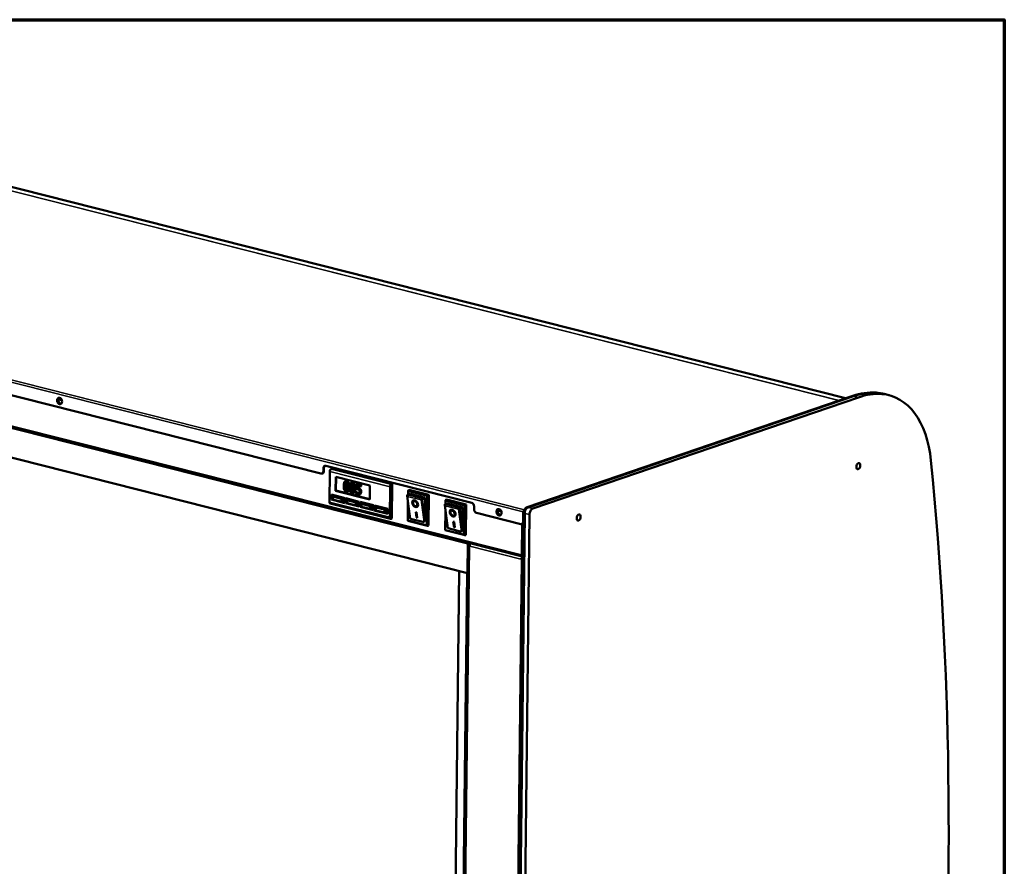
# Model space of a CAD drawing. Units: millimetres. Extents: x 82 to 7308, y 125 to 5125.
# Drawn here: x 6345 to 7300, y 4304 to 5125 of the extents above; entities that cross this region are included whole.
import ezdxf

# ---------------------------------------------------------------- set-up
doc = ezdxf.new("R2010")
doc.units = ezdxf.units.MM
doc.header["$LTSCALE"] = 25
for name, color, linetype, lineweight in [('Border (ISO)', 7, 'Continuous', 70), ('Visible (ISO)', 7, 'Continuous', 50), ('Visible Narrow (ISO)', 7, 'Continuous', 35)]:
    doc.layers.add(name, color=color, linetype=linetype, lineweight=lineweight)

# ---------------------------------------------------------------- blocks, each defined once
blk = doc.blocks.new('Borders Default Border')
at = {"layer": 'Border (ISO)', "flags": 128}
blk.add_lwpolyline([(5, 5), (5, 205), (292, 205), (292, 5), (5, 5)], dxfattribs=at)

msp = doc.modelspace()

# ---------------------------------------------------------------- linework, layer by layer
at = {"layer": 'Visible (ISO)'}
for p, q in [((7146.14, 4758.05), (5876.9, 5079.33)), ((6637.28, 4685.12), (5510.08, 4970.44)), ((5510.45, 4939.26), (6832.64, 4604.58)), ((5561.69, 4925.61), (6779.62, 4617.32)), ((5561.37, 4896.92), (6779.3, 4588.63)), ((6837.17, 4652.6), (7152.98, 4760.38)), ((6838.09, 4652.37), (7153.9, 4760.15)), ((6838.09, 4652.37), (7153.9, 4760.15)), ((7158.51, 4758.98), (6842.71, 4651.2)), ((7183.57, 4762.24), (7182.65, 4762.47)), ((7188.18, 4761.07), (7183.57, 4762.24)), ((6639.62, 4687.4), (6639.65, 4690.27)), ((6640.1, 4690.42), (6640.07, 4687.55)), ((6641.99, 4692.56), (6783.47, 4656.74)), ((6647.8, 4689.72), (6647.16, 4689.5)), ((6706.24, 4674.93), (6647.8, 4689.72)), ((6638.73, 4685.3), (6638.28, 4685.15)), ((6645.86, 4687.15), (6645.53, 4657.51)), ((6651.44, 4668.48), (6651.59, 4681.87)), ((6651.59, 4681.87), (6684.65, 4673.5)), ((6651.76, 4668.59), (6651.9, 4681.79)), ((6661.42, 4677.77), (6660.78, 4677.55)), ((6667.19, 4676.3), (6666.55, 4676.09)), ((6671.44, 4674.92), (6671.38, 4670)), ((6672.08, 4675.14), (6671.44, 4674.92)), ((6675.65, 4673.86), (6671.44, 4674.92)), ((6672.08, 4675.14), (6676.29, 4674.07)), ((6672.39, 4671), (6672.41, 4673.55)), ((6673.02, 4671.22), (6672.39, 4671)), ((6672.41, 4673.55), (6675.64, 4672.73)), ((6673.05, 4673.39), (6673.02, 4671.22)), ((6675.64, 4672.73), (6675.65, 4673.86)), ((6676.28, 4672.95), (6675.64, 4672.73)), ((6676.29, 4674.07), (6675.65, 4673.86)), ((6676.29, 4674.07), (6676.28, 4672.95)), ((6684.65, 4673.5), (6684.5, 4660.11)), ((6703.97, 4642.72), (6704.3, 4672.36)), ((6706.24, 4674.93), (6705.6, 4674.71)), ((6705.87, 4641.46), (6706.24, 4674.93)), ((6647.49, 4659.89), (6647.54, 4664.67)), ((6647.54, 4664.67), (6660.61, 4661.36)), ((6647.81, 4660), (6647.86, 4664.59)), ((6648.88, 4662.8), (6648.85, 4659.93)), ((6650.16, 4663.24), (6648.88, 4662.8)), ((6657.33, 4660.66), (6648.88, 4662.8)), ((6650.16, 4663.24), (6658.61, 4661.1)), ((6651.44, 4668.48), (6651.76, 4668.59)), ((6684.5, 4660.11), (6651.44, 4668.48)), ((6684.5, 4660.3), (6651.76, 4668.59)), ((6657.3, 4657.79), (6657.33, 4660.66)), ((6658.61, 4661.1), (6657.33, 4660.66)), ((6658.61, 4661.1), (6658.58, 4658.23)), ((6660.61, 4661.36), (6660.56, 4656.58)), ((6661.33, 4656.39), (6661.38, 4661.17)), ((6661.38, 4661.17), (6674.45, 4657.86)), ((6661.65, 4656.5), (6661.7, 4661.09)), ((6663.39, 4667.81), (6662.75, 4667.6)), ((6669.16, 4666.35), (6668.52, 4666.14)), ((6671.03, 4667.14), (6671.02, 4665.78)), ((6671.67, 4667.36), (6671.03, 4667.14)), ((6671.11, 4667.12), (6671.03, 4667.14)), ((6671.74, 4667.34), (6671.11, 4667.12)), ((6671.67, 4667.36), (6671.74, 4667.34)), ((6672.57, 4666.62), (6671.93, 4666.4)), ((6674.87, 4664.97), (6674.23, 4664.75)), ((6723.59, 4642.98), (6720.9, 4663.91)), ((6723.63, 4665.35), (6721.22, 4664.53)), ((6721.72, 4664.7), (6721.76, 4668.62)), ((6722, 4669.02), (6722.64, 4669.24)), ((6722.64, 4669.24), (6741.86, 4664.38)), ((6723.63, 4665.35), (6737.47, 4661.85)), ((6738.23, 4660.7), (6738.03, 4642.62)), ((6741.22, 4664.16), (6741.86, 4664.38)), ((6741.86, 4664.38), (6741.53, 4634.73)), ((6758.37, 4659.82), (6759, 4660.04)), ((6759, 4660.04), (6778.23, 4655.17)), ((6646.32, 4656), (6704.76, 4641.21)), ((6647.49, 4659.89), (6647.81, 4660)), ((6660.56, 4656.58), (6647.49, 4659.89)), ((6660.56, 4656.77), (6647.81, 4660)), ((6648.85, 4659.93), (6657.3, 4657.79)), ((6658.58, 4658.23), (6657.3, 4657.79)), ((6661.33, 4656.39), (6661.65, 4656.5)), ((6674.4, 4653.08), (6661.33, 4656.39)), ((6674.4, 4653.27), (6661.65, 4656.5)), ((6662.72, 4659.3), (6662.69, 4656.43)), ((6662.69, 4656.43), (6671.14, 4654.29)), ((6664, 4659.74), (6662.72, 4659.3)), ((6671.17, 4657.16), (6662.72, 4659.3)), ((6664, 4659.74), (6672.45, 4657.6)), ((6671.14, 4654.29), (6671.17, 4657.16)), ((6672.42, 4654.73), (6671.14, 4654.29)), ((6672.45, 4657.6), (6671.17, 4657.16)), ((6672.45, 4657.6), (6672.42, 4654.73)), ((6674.45, 4657.86), (6674.4, 4653.08)), ((6675.17, 4652.88), (6675.22, 4657.66)), ((6675.17, 4652.88), (6675.49, 4652.99)), ((6688.24, 4649.57), (6675.17, 4652.88)), ((6675.22, 4657.66), (6688.29, 4654.36)), ((6675.49, 4652.99), (6675.54, 4657.58)), ((6688.24, 4649.76), (6675.49, 4652.99)), ((6676.56, 4655.8), (6676.53, 4652.93)), ((6676.53, 4652.93), (6684.98, 4650.79)), ((6677.84, 4656.23), (6676.56, 4655.8)), ((6685.02, 4653.66), (6676.56, 4655.8)), ((6677.84, 4656.23), (6686.29, 4654.09)), ((6684.98, 4650.79), (6685.02, 4653.66)), ((6686.26, 4651.22), (6684.98, 4650.79)), ((6686.29, 4654.09), (6685.02, 4653.66)), ((6686.29, 4654.09), (6686.26, 4651.22)), ((6688.29, 4654.36), (6688.24, 4649.57)), ((6689.01, 4649.38), (6689.06, 4654.16)), ((6689.06, 4654.16), (6702.13, 4650.85)), ((6689.33, 4649.49), (6689.38, 4654.08)), ((6690.4, 4652.29), (6690.37, 4649.42)), ((6691.68, 4652.73), (6690.4, 4652.29)), ((6698.86, 4650.15), (6690.4, 4652.29)), ((6691.68, 4652.73), (6700.13, 4650.59)), ((6700.13, 4650.59), (6698.86, 4650.15)), ((6700.13, 4650.59), (6700.1, 4647.72)), ((6702.13, 4650.85), (6702.08, 4646.07)), ((6721.44, 4639.41), (6721.65, 4658.08)), ((6727.12, 4658.22), (6727.44, 4658.42)), ((6730.02, 4653.68), (6730.33, 4653.88)), ((6759.95, 4633.77), (6757.27, 4654.7)), ((6760, 4656.15), (6757.58, 4655.32)), ((6758.09, 4655.49), (6758.13, 4659.42)), ((6760, 4656.15), (6773.84, 4652.64)), ((6774.6, 4651.49), (6774.4, 4633.42)), ((6777.59, 4654.95), (6778.23, 4655.17)), ((6778.23, 4655.17), (6777.9, 4625.53)), ((6785.74, 4653.29), (6785.71, 4650.42)), ((6689.01, 4649.38), (6689.33, 4649.49)), ((6702.08, 4646.07), (6689.01, 4649.38)), ((6702.08, 4646.26), (6689.33, 4649.49)), ((6690.37, 4649.42), (6698.82, 4647.28)), ((6698.82, 4647.28), (6698.86, 4650.15)), ((6700.1, 4647.72), (6698.82, 4647.28)), ((6705.87, 4641.46), (6705.23, 4641.24)), ((6737.21, 4637.94), (6724.14, 4641.25)), ((6729.25, 4647.75), (6730.02, 4647.55)), ((6729.94, 4642.38), (6729.25, 4647.75)), ((6730.26, 4642.58), (6729.6, 4647.66)), ((6729.94, 4642.38), (6730.26, 4642.58)), ((6730.71, 4642.18), (6729.94, 4642.38)), ((6730.02, 4647.55), (6730.71, 4642.18)), ((6730.67, 4642.47), (6730.26, 4642.58)), ((6757.81, 4630.21), (6758.01, 4648.87)), ((6763.49, 4649.02), (6763.8, 4649.22)), ((6766.39, 4644.48), (6766.7, 4644.68)), ((6831.04, 4636.07), (6787.98, 4646.97)), ((6826.05, 3939.54), (6833.92, 4646.73)), ((6826.97, 3939.31), (6834.84, 4646.5)), ((6827, 3941.7), (6834.84, 4646.5)), ((6839.46, 4645.33), (6831.61, 3940.53)), ((6833.49, 4647.92), (6833.38, 4638.35)), ((6833.83, 4638.51), (6833.93, 4648.07)), ((6834.59, 4649.91), (6834.64, 4649.93)), ((6740.6, 4634.51), (6721.49, 4639.35)), ((6740.89, 4634.51), (6741.53, 4634.73)), ((6773.58, 4628.74), (6760.5, 4632.05)), ((6765.62, 4638.54), (6766.39, 4638.35)), ((6766.31, 4633.17), (6765.62, 4638.54)), ((6766.62, 4633.37), (6765.97, 4638.45)), ((6766.31, 4633.17), (6766.62, 4633.37)), ((6767.08, 4632.98), (6766.31, 4633.17)), ((6766.39, 4638.35), (6767.08, 4632.98)), ((6767.04, 4633.27), (6766.62, 4633.37)), ((6832.49, 4636.25), (6832.04, 4636.1)), ((6776.97, 4625.31), (6757.86, 4630.15)), ((6777.26, 4625.31), (6777.9, 4625.53)), ((6780.51, 4616.67), (6773.07, 3947.98)), ((6779.62, 4617.32), (6779.3, 4588.63)), ((6780.76, 4617.71), (6779.62, 4617.32)), ((6781.29, 4614.79), (6781.7, 4614.93)), ((6781.29, 4614.79), (6781.8, 4614.66)), ((6833.16, 4604.61), (6833.45, 4604.71)), ((6833.46, 4605.85), (6833.17, 4605.75)), ((6831.21, 4602.15), (6831.98, 4602.41)), ((6831.21, 4602.15), (6831.73, 4602.02)), ((6832.2, 4602.36), (6831.98, 4602.41)), ((6764.37, 3979.15), (6771.17, 4590.69)), ((6779.3, 4588.63), (6780.2, 4588.94))]:
    msp.add_line(p, q, dxfattribs=at)
for centre, major_axis, ratio in [((6383.74, 4755.53), (1.03, -3.03), 0.737368), ((7158.41, 4692.26), (-0.74, -2.91), 0.609034), ((6728.57, 4655.95), (-1.96, 3.07), 0.665749), ((6728.57, 4655.95), (1.45, -2.27), 0.665749), ((6764.94, 4646.75), (-1.96, 3.07), 0.665749), ((6809.97, 4647.64), (1.03, -3.03), 0.737368), ((6764.94, 4646.75), (1.45, -2.27), 0.665749), ((6887.19, 4642.57), (-0.74, -2.91), 0.609034)]:
    msp.add_ellipse(centre, major_axis=major_axis, ratio=ratio, dxfattribs=at)
for centre, major_axis, ratio, start_param, end_param in [((6384.19, 4755.68), (-1.03, 3.03), 0.737368, 0.100365, 3.041228), ((6384.96, 4755.94), (-1.03, 3.03), 0.737368, 0.275466, 2.866292), ((7151.54, 4631.28), (33.13, 130.87), 0.609034, 0.111748, 0.37726), ((7152.46, 4631.05), (33.13, 130.87), 0.609034, 0.111748, 0.37726), ((7152.46, 4631.05), (33.13, 130.87), 0.609034, 0.111748, 0.37726), ((7157.08, 4629.88), (33.13, 130.87), 0.609034, 0.111748, 0.37726), ((7156.88, 4660.68), (25.77, 101.79), 0.609034, 0, 0.111748), ((7157.8, 4660.45), (25.77, 101.79), 0.609034, 0, 0.111748), ((7157.8, 4660.45), (25.77, 101.79), 0.609034, 0, 0.111748), ((7162.42, 4659.28), (25.77, 101.79), 0.609034, 5.247404, 6.394933), ((6384.19, 4755.68), (1.03, -3.03), 0.737368, 5.835934, 6.183092), ((6641.96, 4689.69), (-0.97, 2.84), 0.737368, 5.835882, 7.406678), ((6642.41, 4689.84), (-0.97, 2.84), 0.737368, 0.107081, 1.123493), ((6647.14, 4687.59), (0.49, 1.94), 0.609034, 0.37726, 1.948057), ((5519.73, 3710.29), (662.55, 2617.45), 0.609034, 5.004846, 5.247404), ((6637.31, 4687.98), (0.97, -2.84), 0.737368, 5.835882, 7.406678), ((6637.76, 4688.14), (0.97, -2.84), 0.737368, 0, 1.123493), ((6705.58, 4672.8), (0.49, 1.94), 0.609034, 0.37726, 1.948057), ((6721.97, 4663.38), (0.93, -1.05), 0.5258, 3.058452, 4.629248), ((6721.21, 4663.57), (0.245, 0.969), 0.609034, 0.37726, 0.574656), ((6722.76, 4667.87), (0.85, -1.1), 0.465385, 2.985038, 4.555834), ((6737.46, 4660.89), (0.323, -0.946), 0.737368, 1.123493, 2.694289), ((6740.44, 4663.4), (-0.996, -0.767), 0.200469, 3.675407, 5.246204), ((6646.81, 4657.94), (-0.49, -1.94), 0.609034, 5.089649, 6.283185), ((6728.88, 4656.15), (1.96, -3.07), 0.665749, 3.218646, 6.206132), ((6728.88, 4656.15), (1.45, -2.27), 0.665749, 0, 3.141593), ((6758.34, 4654.17), (0.93, -1.05), 0.5258, 3.058452, 4.629248), ((6757.57, 4654.37), (0.245, 0.969), 0.609034, 0.37726, 0.574656), ((6759.12, 4658.67), (0.85, -1.1), 0.465385, 2.985038, 4.555834), ((6773.83, 4651.69), (0.323, -0.946), 0.737368, 1.123493, 2.694289), ((6776.81, 4654.19), (-0.996, -0.767), 0.200469, 3.675407, 5.246204), ((6783.43, 4653.87), (-0.97, 2.84), 0.737368, 4.265086, 5.835882), ((6810.41, 4647.79), (1.03, -3.03), 0.737368, 3.241958, 6.18282), ((6810.41, 4647.79), (-1.03, 3.03), 0.737368, 0.100365, 3.041228), ((6811.18, 4648.05), (-1.03, 3.03), 0.737368, 0.275432, 2.866161), ((6837.12, 4647.82), (1.23, 4.85), 0.609034, 0.37726, 1.948057), ((6838.04, 4647.59), (1.23, 4.85), 0.609034, 0.37726, 1.948057), ((6838.04, 4647.59), (1.23, 4.85), 0.609034, 0.37726, 1.948057), ((6842.65, 4646.42), (1.23, 4.85), 0.609034, 0.37726, 1.948057), ((6705.25, 4643.15), (-0.49, -1.94), 0.609034, 5.089649, 6.660446), ((6724.19, 4646.13), (-0.02, -4.88), 0.157871, 5.414215, 6.244074), ((6737.26, 4642.82), (-0.02, -4.88), 0.157871, 6.244074, 7.81487), ((6765.25, 4646.95), (1.96, -3.07), 0.665749, 3.218646, 6.206132), ((6765.25, 4646.95), (1.45, -2.27), 0.665749, 0, 3.141593), ((6788.02, 4649.84), (-0.97, 2.84), 0.737368, 1.123493, 2.694289), ((6834.57, 4648.29), (0.42, 1.65), 0.609034, 0.37726, 1.948057), ((6834.57, 4648.29), (0.245, 0.969), 0.609034, 0.833801, 1.948057), ((6722.45, 4640.14), (-0.996, -0.767), 0.200469, 5.246204, 6.43974), ((6740.13, 4635.66), (0.85, -1.1), 0.465385, 4.555834, 6.126631), ((6760.56, 4636.92), (-0.02, -4.88), 0.157871, 5.414215, 6.244074), ((6773.63, 4633.61), (-0.02, -4.88), 0.157871, 6.244074, 7.81487), ((6831.07, 4638.94), (0.97, -2.84), 0.737368, 5.835882, 7.406678), ((6831.52, 4639.09), (0.97, -2.84), 0.737368, 0, 1.123493), ((6758.82, 4630.93), (-0.996, -0.767), 0.200469, 5.246204, 6.43974), ((6776.5, 4626.46), (0.85, -1.1), 0.465385, 4.555834, 6.126631), ((6833.18, 4606.71), (2.2, -0.02), 0.292174, 4.02202, 4.846984), ((6833.18, 4606.71), (-0.54, -2.13), 0.609034, 5.089649, 6.660446), ((6833.18, 4606.71), (-0.245, -0.969), 0.609034, 5.541993, 6.660446)]:
    msp.add_ellipse(centre, major_axis=major_axis, ratio=ratio, start_param=start_param, end_param=end_param, dxfattribs=at)
for points, degree, knots in [([(6661.83, 4677.55), (6661.63, 4677.6), (6661.43, 4677.63), (6661.06, 4677.62), (6660.89, 4677.59), (6660.5, 4677.44), (6660.3, 4677.29), (6659.95, 4676.85), (6659.78, 4676.53), (6659.41, 4675.28), (6659.32, 4674.23), (6659.31, 4673.19)], 3, [-0.9030968, -0.9030968, -0.9030968, -0.9030968, -0.7799035, -0.7799035, -0.6673725, -0.6673725, -0.5089128, -0.5089128, -0.3271744, -0.3271744, 0, 0, 0, 0]), ([(6659.31, 4673.19), (6659.31, 4672.54), (6659.33, 4671.84), (6659.47, 4670.66), (6659.57, 4670.11), (6659.88, 4669.23), (6660.02, 4668.93), (6660.36, 4668.42), (6660.57, 4668.2), (6661.09, 4667.81), (6661.4, 4667.67), (6661.72, 4667.59)], 3, [-0.5845373, -0.5845373, -0.5845373, -0.5845373, -0.4305921, -0.4305921, -0.3113057, -0.3113057, -0.2207976, -0.2207976, -0.1228954, -0.1228954, 0, 0, 0, 0]), ([(6660.59, 4669.98), (6660.44, 4670.52), (6660.4, 4671.01), (6660.36, 4671.77), (6660.35, 4672.39), (6660.36, 4672.93)], 3, [-0.2335558, -0.2335558, -0.2335558, -0.2335558, -0.166973, -0.166973, 0, 0, 0, 0]), ([(6660.36, 4672.93), (6660.37, 4673.87), (6660.42, 4674.42), (6660.47, 4675.01), (6660.54, 4675.43), (6660.66, 4675.77)], 3, [-0.1910846, -0.1910846, -0.1910846, -0.1910846, -0.1246935, -0.1246935, 0, 0, 0, 0]), ([(6661.73, 4668.65), (6661.63, 4668.68), (6661.53, 4668.71), (6661.35, 4668.81), (6661.26, 4668.86), (6661.12, 4668.98), (6661, 4669.09), (6660.74, 4669.51), (6660.65, 4669.74), (6660.59, 4669.98)], 3, [-0.3504459, -0.3504459, -0.3504459, -0.3504459, -0.2441799, -0.2441799, -0.1487321, -0.1487321, -0.0736947, -0.0736947, 0, 0, 0, 0]), ([(6660.66, 4675.77), (6660.7, 4675.88), (6660.75, 4675.99), (6660.86, 4676.18), (6660.92, 4676.26), (6661.11, 4676.44), (6661.23, 4676.48), (6661.48, 4676.55), (6661.65, 4676.53), (6661.82, 4676.49)], 3, [-0.1554092, -0.1554092, -0.1554092, -0.1554092, -0.1292212, -0.1292212, -0.1056472, -0.1056472, -0.0656585, -0.0656585, 0, 0, 0, 0]), ([(6661.72, 4667.59), (6661.91, 4667.54), (6662.11, 4667.51), (6662.48, 4667.52), (6662.65, 4667.55), (6663.04, 4667.7), (6663.23, 4667.85), (6663.59, 4668.29), (6663.76, 4668.61), (6664.13, 4669.86), (6664.22, 4670.91), (6664.23, 4671.95)], 3, [-0.8971787, -0.8971787, -0.8971787, -0.8971787, -0.7767004, -0.7767004, -0.6664118, -0.6664118, -0.5091877, -0.5091877, -0.3274876, -0.3274876, 0, 0, 0, 0]), ([(6661.82, 4676.49), (6661.91, 4676.46), (6662.01, 4676.43), (6662.18, 4676.35), (6662.26, 4676.29), (6662.41, 4676.17), (6662.53, 4676.06), (6662.78, 4675.67), (6662.87, 4675.44), (6662.93, 4675.21)], 3, [-0.3016965, -0.3016965, -0.3016965, -0.3016965, -0.2180156, -0.2180156, -0.1425593, -0.1425593, -0.0722546, -0.0722546, 0, 0, 0, 0]), ([(6664.23, 4671.95), (6664.24, 4672.6), (6664.21, 4673.3), (6664.07, 4674.48), (6663.97, 4675.03), (6663.66, 4675.93), (6663.5, 4676.23), (6663.17, 4676.72), (6662.97, 4676.94), (6662.45, 4677.34), (6662.14, 4677.47), (6661.83, 4677.55)], 3, [-0.5480458, -0.5480458, -0.5480458, -0.5480458, -0.4111255, -0.4111255, -0.3043646, -0.3043646, -0.2192124, -0.2192124, -0.1215065, -0.1215065, 0, 0, 0, 0]), ([(6663.18, 4672.22), (6663.17, 4671.31), (6663.13, 4670.79), (6663.06, 4670.14), (6663, 4669.71), (6662.88, 4669.37)], 3, [-0.2101092, -0.2101092, -0.2101092, -0.2101092, -0.1245614, -0.1245614, 0, 0, 0, 0]), ([(6662.93, 4675.21), (6663.08, 4674.71), (6663.12, 4674.19), (6663.18, 4673.38), (6663.19, 4672.77), (6663.18, 4672.22)], 3, [-0.2491917, -0.2491917, -0.2491917, -0.2491917, -0.1738352, -0.1738352, 0, 0, 0, 0]), ([(6664.87, 4672.17), (6664.84, 4669.6), (6663.9, 4667.99), (6663.39, 4667.81)], 2, [0, 0, 0, 1, 1.531073, 1.531073, 1.531073]), ([(6667.6, 4676.09), (6667.4, 4676.14), (6667.2, 4676.17), (6666.83, 4676.16), (6666.66, 4676.13), (6666.27, 4675.98), (6666.07, 4675.83), (6665.72, 4675.39), (6665.55, 4675.07), (6665.18, 4673.82), (6665.09, 4672.77), (6665.08, 4671.73)], 3, [-0.9030968, -0.9030968, -0.9030968, -0.9030968, -0.7799035, -0.7799035, -0.6673725, -0.6673725, -0.5089128, -0.5089128, -0.3271744, -0.3271744, 0, 0, 0, 0]), ([(6665.08, 4671.73), (6665.08, 4671.08), (6665.1, 4670.38), (6665.24, 4669.2), (6665.34, 4668.65), (6665.64, 4667.77), (6665.79, 4667.47), (6666.13, 4666.96), (6666.34, 4666.74), (6666.86, 4666.35), (6667.17, 4666.21), (6667.49, 4666.13)], 3, [-0.5845373, -0.5845373, -0.5845373, -0.5845373, -0.4305921, -0.4305921, -0.3113057, -0.3113057, -0.2207976, -0.2207976, -0.1228954, -0.1228954, 0, 0, 0, 0]), ([(6666.36, 4668.52), (6666.21, 4669.06), (6666.17, 4669.55), (6666.13, 4670.31), (6666.12, 4670.93), (6666.13, 4671.46)], 3, [-0.2335558, -0.2335558, -0.2335558, -0.2335558, -0.166973, -0.166973, 0, 0, 0, 0]), ([(6666.13, 4671.46), (6666.14, 4672.41), (6666.19, 4672.96), (6666.24, 4673.55), (6666.31, 4673.97), (6666.43, 4674.31)], 3, [-0.1910846, -0.1910846, -0.1910846, -0.1910846, -0.1246935, -0.1246935, 0, 0, 0, 0]), ([(6666.43, 4674.31), (6666.47, 4674.42), (6666.52, 4674.53), (6666.63, 4674.72), (6666.69, 4674.8), (6666.88, 4674.98), (6667, 4675.02), (6667.25, 4675.08), (6667.42, 4675.07), (6667.59, 4675.03)], 3, [-0.1554092, -0.1554092, -0.1554092, -0.1554092, -0.1292212, -0.1292212, -0.1056472, -0.1056472, -0.0656585, -0.0656585, 0, 0, 0, 0]), ([(6667.49, 4666.13), (6667.68, 4666.08), (6667.88, 4666.05), (6668.25, 4666.06), (6668.42, 4666.09), (6668.81, 4666.24), (6669, 4666.39), (6669.36, 4666.83), (6669.53, 4667.15), (6669.9, 4668.4), (6669.99, 4669.45), (6670, 4670.49)], 3, [-0.8971787, -0.8971787, -0.8971787, -0.8971787, -0.7767004, -0.7767004, -0.6664118, -0.6664118, -0.5091877, -0.5091877, -0.3274876, -0.3274876, 0, 0, 0, 0]), ([(6667.59, 4675.03), (6667.68, 4675), (6667.78, 4674.97), (6667.95, 4674.88), (6668.03, 4674.83), (6668.18, 4674.71), (6668.3, 4674.6), (6668.55, 4674.21), (6668.64, 4673.98), (6668.7, 4673.75)], 3, [-0.3016965, -0.3016965, -0.3016965, -0.3016965, -0.2180156, -0.2180156, -0.1425593, -0.1425593, -0.0722546, -0.0722546, 0, 0, 0, 0]), ([(6670, 4670.49), (6670.01, 4671.14), (6669.98, 4671.84), (6669.84, 4673.02), (6669.74, 4673.57), (6669.43, 4674.47), (6669.27, 4674.77), (6668.94, 4675.26), (6668.74, 4675.48), (6668.22, 4675.88), (6667.91, 4676.01), (6667.6, 4676.09)], 3, [-0.5480458, -0.5480458, -0.5480458, -0.5480458, -0.4111255, -0.4111255, -0.3043646, -0.3043646, -0.2192124, -0.2192124, -0.1215065, -0.1215065, 0, 0, 0, 0]), ([(6668.95, 4670.76), (6668.94, 4669.85), (6668.9, 4669.33), (6668.83, 4668.68), (6668.77, 4668.25), (6668.65, 4667.91)], 3, [-0.2101092, -0.2101092, -0.2101092, -0.2101092, -0.1245614, -0.1245614, 0, 0, 0, 0]), ([(6668.7, 4673.75), (6668.85, 4673.25), (6668.89, 4672.73), (6668.95, 4671.92), (6668.96, 4671.31), (6668.95, 4670.76)], 3, [-0.2491917, -0.2491917, -0.2491917, -0.2491917, -0.1738352, -0.1738352, 0, 0, 0, 0]), ([(6670.64, 4670.71), (6670.61, 4668.14), (6669.67, 4666.53), (6669.16, 4666.35)], 2, [0, 0, 0, 1, 1.531073, 1.531073, 1.531073]), ([(6671.38, 4670), (6671.59, 4670), (6671.85, 4669.99), (6672.17, 4669.97), (6672.48, 4669.95), (6672.9, 4669.84)], 3, [-0.4692343, -0.4692343, -0.4692343, -0.4692343, -0.1636175, -0.1636175, 0, 0, 0, 0]), ([(6673.08, 4670.88), (6672.98, 4670.91), (6672.86, 4670.93), (6672.7, 4670.96), (6672.57, 4670.98), (6672.39, 4671)], 3, [-0.2196299, -0.2196299, -0.2196299, -0.2196299, -0.0717369, -0.0717369, 0, 0, 0, 0]), ([(6672.9, 4669.84), (6673.22, 4669.76), (6673.54, 4669.64), (6673.92, 4669.36), (6674.05, 4669.23), (6674.16, 4669.08)], 3, [-0.1615448, -0.1615448, -0.1615448, -0.1615448, -0.0579973, -0.0579973, 0, 0, 0, 0]), ([(6674.86, 4669.83), (6674.74, 4669.97), (6674.61, 4670.11), (6674.35, 4670.33), (6674.22, 4670.43), (6673.95, 4670.58), (6673.65, 4670.73), (6673.08, 4670.88)], 3, [-0.6884652, -0.6884652, -0.6884652, -0.6884652, -0.4477439, -0.4477439, -0.2204116, -0.2204116, 0, 0, 0, 0]), ([(6675.63, 4667.32), (6675.63, 4667.62), (6675.61, 4667.94), (6675.53, 4668.48), (6675.47, 4668.72), (6675.23, 4669.31), (6675.06, 4669.59), (6674.86, 4669.83)], 3, [-0.3151038, -0.3151038, -0.3151038, -0.3151038, -0.1901836, -0.1901836, -0.1002448, -0.1002448, 0, 0, 0, 0]), ([(6662.88, 4669.37), (6662.84, 4669.26), (6662.79, 4669.15), (6662.68, 4668.97), (6662.62, 4668.89), (6662.44, 4668.71), (6662.32, 4668.66), (6662.07, 4668.6), (6661.9, 4668.61), (6661.73, 4668.65)], 3, [-0.1574909, -0.1574909, -0.1574909, -0.1574909, -0.1304014, -0.1304014, -0.1059805, -0.1059805, -0.0650116, -0.0650116, 0, 0, 0, 0]), ([(6667.5, 4667.19), (6667.4, 4667.22), (6667.3, 4667.25), (6667.12, 4667.35), (6667.03, 4667.4), (6666.89, 4667.52), (6666.77, 4667.63), (6666.51, 4668.05), (6666.42, 4668.28), (6666.36, 4668.52)], 3, [-0.3504459, -0.3504459, -0.3504459, -0.3504459, -0.2441799, -0.2441799, -0.1487321, -0.1487321, -0.0736947, -0.0736947, 0, 0, 0, 0]), ([(6668.65, 4667.91), (6668.61, 4667.8), (6668.56, 4667.69), (6668.45, 4667.51), (6668.39, 4667.43), (6668.21, 4667.25), (6668.09, 4667.2), (6667.83, 4667.14), (6667.67, 4667.15), (6667.5, 4667.19)], 3, [-0.1574909, -0.1574909, -0.1574909, -0.1574909, -0.1304014, -0.1304014, -0.1059805, -0.1059805, -0.0650116, -0.0650116, 0, 0, 0, 0]), ([(6671.02, 4665.78), (6671.3, 4665.53), (6671.63, 4665.33), (6672.14, 4665.05), (6672.52, 4664.86), (6673.02, 4664.73)], 3, [-0.5050648, -0.5050648, -0.5050648, -0.5050648, -0.1957247, -0.1957247, 0, 0, 0, 0]), ([(6671.93, 4666.4), (6671.76, 4666.52), (6671.6, 4666.65), (6671.38, 4666.84), (6671.22, 4666.98), (6671.11, 4667.12)], 3, [-0.2017174, -0.2017174, -0.2017174, -0.2017174, -0.0564532, -0.0564532, 0, 0, 0, 0]), ([(6673.05, 4665.83), (6672.86, 4665.88), (6672.67, 4665.95), (6672.3, 4666.16), (6672.11, 4666.27), (6671.93, 4666.4)], 3, [-0.1497301, -0.1497301, -0.1497301, -0.1497301, -0.0756408, -0.0756408, 0, 0, 0, 0]), ([(6673.02, 4664.73), (6673.24, 4664.68), (6673.46, 4664.65), (6673.81, 4664.65), (6674.01, 4664.67), (6674.5, 4664.84), (6674.73, 4664.98), (6674.92, 4665.19)], 3, [-0.3618271, -0.3618271, -0.3618271, -0.3618271, -0.2100512, -0.2100512, -0.1100767, -0.1100767, 0, 0, 0, 0]), ([(6674.17, 4666.13), (6674.1, 4666.05), (6674.02, 4665.99), (6673.85, 4665.88), (6673.76, 4665.84), (6673.56, 4665.8), (6673.35, 4665.76), (6673.05, 4665.83)], 3, [-0.3315965, -0.3315965, -0.3315965, -0.3315965, -0.2220969, -0.2220969, -0.1140672, -0.1140672, 0, 0, 0, 0]), ([(6674.16, 4669.08), (6674.23, 4668.99), (6674.29, 4668.89), (6674.42, 4668.64), (6674.46, 4668.52), (6674.56, 4668.18), (6674.58, 4667.89), (6674.58, 4667.59)], 3, [-0.1359699, -0.1359699, -0.1359699, -0.1359699, -0.1170628, -0.1170628, -0.0916486, -0.0916486, 0, 0, 0, 0]), ([(6674.58, 4667.59), (6674.57, 4667.13), (6674.51, 4666.86), (6674.4, 4666.49), (6674.3, 4666.29), (6674.17, 4666.13)], 3, [-0.1310458, -0.1310458, -0.1310458, -0.1310458, -0.0789637, -0.0789637, 0, 0, 0, 0]), ([(6674.92, 4665.19), (6675.15, 4665.43), (6675.31, 4665.74), (6675.51, 4666.32), (6675.62, 4666.72), (6675.63, 4667.32)], 3, [-0.4686618, -0.4686618, -0.4686618, -0.4686618, -0.1880872, -0.1880872, 0, 0, 0, 0]), ([(6780.89, 4617.68), (6780.46, 4617.2), (6780.41, 4616.53), (6780.66, 4615.86), (6780.8, 4615.5), (6781.01, 4615.14), (6781.29, 4614.79)], 3, [-0.9433428, -0.9433428, -0.9433428, -0.9433428, -0.3328113, -0.3328113, -0.3328113, 0, 0, 0, 0]), ([(6781.49, 4615.93), (6781.47, 4616.32), (6781.51, 4616.68), (6781.63, 4616.97), (6781.66, 4617.05), (6781.69, 4617.12), (6781.73, 4617.19)], 3, [-0.642877, -0.642877, -0.642877, -0.642877, -0.3058879, -0.3058879, -0.3058879, -0.2144669, -0.2144669, -0.2144669, -0.2144669]), ([(6781.81, 4617.3), (6781.82, 4617.31), (6781.82, 4617.32), (6781.82, 4617.33), (6781.84, 4617.36), (6781.85, 4617.4), (6781.87, 4617.43)], 3, [0.85642588, 0.85642588, 0.85642588, 0.85642588, 0.87179781, 0.87179781, 0.87179781, 0.92200557, 0.92200557, 0.92200557, 0.92200557]), ([(6833.14, 4604.18), (6832.74, 4603.95), (6832.36, 4603.62), (6832.03, 4603.27), (6832, 4603.23), (6831.97, 4603.19), (6831.93, 4603.16)], 3, [-0.793589, -0.793589, -0.793589, -0.793589, -0.4058335, -0.4058335, -0.4058335, -0.3653352, -0.3653352, -0.3653352, -0.3653352]), ([(6832.27, 4602.4), (6832.51, 4602.57), (6832.72, 4602.74), (6832.9, 4602.97), (6832.93, 4603.01), (6832.95, 4603.05)], 3, [0, 0, 0, 0, 0.1065765, 0.1065765, 0.1295738, 0.1295738, 0.1295738, 0.1295738])]:
    msp.add_open_spline(points, degree=degree, knots=knots, dxfattribs=at)
for points, degree in [([(6661.3, 4675.99), (6661.14, 4675.54), (6661.01, 4674.08), (6661, 4673.14)], 2), ([(6661, 4673.14), (6660.99, 4672.14), (6661.07, 4670.76), (6661.23, 4670.19)], 2), ([(6661.23, 4670.19), (6661.37, 4669.66), (6661.92, 4668.99), (6662.37, 4668.87)], 2), ([(6661.61, 4676.52), (6661.43, 4676.34), (6661.3, 4675.99)], 2), ([(6661.42, 4677.77), (6661.87, 4677.92), (6662.47, 4677.77)], 2), ([(6662.47, 4677.77), (6663.73, 4677.45), (6664.9, 4674.67), (6664.87, 4672.17)], 2), ([(6667.07, 4674.53), (6666.91, 4674.08), (6666.78, 4672.62), (6666.77, 4671.68)], 2), ([(6666.77, 4671.68), (6666.76, 4670.68), (6666.84, 4669.3), (6667, 4668.73)], 2), ([(6667.38, 4675.06), (6667.19, 4674.88), (6667.07, 4674.53)], 2), ([(6667.19, 4676.3), (6667.64, 4676.46), (6668.24, 4676.31)], 2), ([(6668.24, 4676.31), (6669.5, 4675.99), (6670.67, 4673.21), (6670.64, 4670.71)], 2), ([(6673.02, 4671.22), (6673.21, 4671.2), (6673.57, 4671.13), (6673.72, 4671.1)], 2), ([(6673.72, 4671.1), (6674.32, 4670.95), (6675.13, 4670.5), (6675.5, 4670.05)], 2), ([(6675.5, 4670.05), (6675.87, 4669.6), (6676.27, 4668.41), (6676.26, 4667.54)], 2), ([(6662.37, 4668.87), (6662.47, 4668.85), (6662.57, 4668.84)], 2), ([(6667, 4668.73), (6667.14, 4668.2), (6667.69, 4667.52), (6668.14, 4667.41)], 2), ([(6668.14, 4667.41), (6668.24, 4667.39), (6668.34, 4667.38)], 2), ([(6671.74, 4667.34), (6671.86, 4667.2), (6672.3, 4666.81), (6672.57, 4666.62)], 2), ([(6672.57, 4666.62), (6672.87, 4666.41), (6673.37, 4666.13), (6673.69, 4666.05)], 2), ([(6673.69, 4666.05), (6673.87, 4666.01), (6674.04, 4666.01)], 2), ([(6675.56, 4665.41), (6675.27, 4665.1), (6674.87, 4664.97)], 2), ([(6676.26, 4667.54), (6676.26, 4666.85), (6675.89, 4665.76), (6675.56, 4665.41)], 2), ([(6834.01, 4647.78), (6833.98, 4647.78), (6833.96, 4647.77), (6833.93, 4647.76)], 3), ([(6833.95, 4648.22), (6834, 4648.25), (6834.05, 4648.28), (6834.1, 4648.31)], 3), ([(6834.16, 4648.56), (6834.11, 4648.54), (6834.06, 4648.51), (6834, 4648.47)], 3), ([(6781.49, 4615.93), (6781.53, 4615.52), (6781.63, 4615.08), (6781.8, 4614.66)], 3), ([(6781.73, 4617.19), (6781.79, 4617.28), (6781.85, 4617.35), (6781.92, 4617.41)], 3), ([(6831.21, 4602.15), (6831.39, 4602.48), (6831.65, 4602.84), (6831.93, 4603.16)], 3), ([(6831.73, 4602.02), (6832.19, 4602.36), (6832.81, 4602.76), (6833.44, 4603.17)], 3), ([(6832.59, 4602.8), (6832.37, 4602.68), (6832.16, 4602.54), (6831.98, 4602.41)], 3), ([(6832.59, 4602.8), (6832.69, 4602.86), (6832.8, 4602.92), (6832.9, 4602.97)], 3), ([(6833.45, 4603.75), (6833.29, 4603.52), (6833.12, 4603.29), (6832.96, 4603.05)], 3), ([(6833.45, 4604.34), (6833.34, 4604.29), (6833.24, 4604.24), (6833.14, 4604.18)], 3)]:
    msp.add_open_spline(points, degree=degree, dxfattribs=at)
at = {"layer": 'Visible Narrow (ISO)'}
for p, q in [((5818.35, 5090.24), (7139.57, 4755.81)), ((5818.72, 5090.27), (7139.78, 4755.88)), ((5876.87, 5079.33), (7146.14, 4758.05)), ((5509.02, 4985.45), (6834.59, 4649.91)), ((6833.49, 4647.92), (5507.91, 4983.46)), ((6831.77, 4606.23), (5509.58, 4940.91)), ((6386.05, 4756.06), (6382.52, 4756.95)), ((6382.77, 4757.86), (6385.57, 4757.15)), ((7152.98, 4760.38), (7153.9, 4760.15)), ((7153.9, 4760.15), (7158.51, 4758.98)), ((7176.5, 4763.35), (7175.57, 4763.59)), ((7176.5, 4763.35), (7181.11, 4762.18)), ((6639.65, 4690.27), (6640.1, 4690.42)), ((6705.6, 4674.71), (6647.16, 4689.5)), ((6640.07, 4687.55), (6639.62, 4687.4)), ((6645.86, 4687.15), (6704.3, 4672.36)), ((6661, 4673.14), (6660.36, 4672.93)), ((6661.23, 4670.19), (6660.59, 4669.98)), ((6661.3, 4675.99), (6660.66, 4675.77)), ((6662.47, 4677.77), (6661.83, 4677.55)), ((6664.87, 4672.17), (6664.23, 4671.95)), ((6666.77, 4671.68), (6666.13, 4671.46)), ((6667.07, 4674.53), (6666.43, 4674.31)), ((6668.24, 4676.31), (6667.6, 4676.09)), ((6670.64, 4670.71), (6670, 4670.49)), ((6673.72, 4671.1), (6673.08, 4670.88)), ((6675.5, 4670.05), (6674.86, 4669.83)), ((6662.37, 4668.87), (6661.73, 4668.65)), ((6667, 4668.73), (6666.36, 4668.52)), ((6668.14, 4667.41), (6667.5, 4667.19)), ((6673.69, 4666.05), (6673.05, 4665.83)), ((6675.56, 4665.41), (6674.92, 4665.19)), ((6676.26, 4667.54), (6675.63, 4667.32)), ((6735.06, 4661.03), (6721.22, 4664.53)), ((6724.14, 4641.25), (6721.35, 4662.98)), ((6721.35, 4662.98), (6734.42, 4659.67)), ((6741.22, 4664.16), (6722, 4669.02)), ((6722.08, 4664.83), (6722.12, 4667.66)), ((6722.12, 4667.66), (6739.8, 4663.18)), ((6737.47, 4661.85), (6735.06, 4661.03)), ((6735.81, 4659.87), (6738.23, 4660.7)), ((6739.8, 4663.18), (6739.49, 4635.45)), ((6740.89, 4634.51), (6741.22, 4664.16)), ((6703.97, 4642.72), (6645.53, 4657.51)), ((6721.81, 4639.92), (6721.98, 4655.48)), ((6734.42, 4659.67), (6737.21, 4637.94)), ((6738.03, 4642.62), (6735.81, 4659.87)), ((6771.42, 4651.82), (6757.58, 4655.32)), ((6760.5, 4632.05), (6757.71, 4653.77)), ((6757.71, 4653.77), (6770.78, 4650.46)), ((6777.59, 4654.95), (6758.37, 4659.82)), ((6758.45, 4655.62), (6758.48, 4658.45)), ((6758.48, 4658.45), (6776.17, 4653.97)), ((6773.84, 4652.64), (6771.42, 4651.82)), ((6772.18, 4650.67), (6774.6, 4651.49)), ((6774.4, 4633.42), (6772.18, 4650.67)), ((6776.17, 4653.97), (6775.86, 4626.24)), ((6777.26, 4625.31), (6777.59, 4654.95)), ((6838.09, 4652.37), (6837.17, 4652.6)), ((6842.71, 4651.2), (6838.09, 4652.37)), ((6758.18, 4630.72), (6758.35, 4646.27)), ((6770.78, 4650.46), (6773.58, 4628.74)), ((6812.27, 4648.17), (6808.75, 4649.06)), ((6808.99, 4649.97), (6811.8, 4649.26)), ((6833.93, 4648.07), (6833.49, 4647.92)), ((6833.92, 4646.73), (6834.84, 4646.5)), ((6834.59, 4649.91), (6834.59, 4649.82)), ((6834.84, 4646.5), (6839.46, 4645.33)), ((6739.49, 4635.45), (6721.81, 4639.92)), ((6832.11, 4636.12), (6831.77, 4606.23)), ((6833.83, 4638.51), (6833.38, 4638.35)), ((6775.86, 4626.24), (6758.18, 4630.72)), ((6781.29, 4614.79), (6773.86, 3947.48)), ((6781.8, 4614.66), (6831.21, 4602.15)), ((6831.93, 4603.16), (6832.06, 4603.09)), ((6832.06, 4603.09), (6832.5, 4602.85)), ((6832.5, 4602.85), (6832.59, 4602.8)), ((6833.17, 4605.75), (6832.73, 4605.86)), ((6833.45, 4604.53), (6833.16, 4604.61)), ((6831.73, 4602.02), (6824.3, 3934.71)), ((6771.48, 4590.61), (6764.67, 3978.96)), ((6778.63, 4588.8), (6771.82, 3977.15))]:
    msp.add_line(p, q, dxfattribs=at)
for centre, major_axis, ratio, start_param, end_param in [((6735.05, 4660.07), (0.245, 0.969), 0.609034, 0.37726, 2.145452), ((6735.05, 4660.07), (-0.323, 0.946), 0.737368, 4.265086, 5.835882), ((6735.05, 4660.07), (0.992, 0.127), 0.43111, 3.971451, 5.542247), ((6771.41, 4650.86), (0.245, 0.969), 0.609034, 0.37726, 2.145452), ((6771.41, 4650.86), (0.992, 0.127), 0.43111, 3.971451, 5.542247), ((6771.41, 4650.86), (-0.323, 0.946), 0.737368, 4.265086, 5.835882)]:
    msp.add_ellipse(centre, major_axis=major_axis, ratio=ratio, start_param=start_param, end_param=end_param, dxfattribs=at)
for points, knots in [([(6833.94, 4648.1), (6833.96, 4648.11), (6833.99, 4648.12), (6834.03, 4648.13), (6834.05, 4648.13), (6834.07, 4648.13)], [-0.13990211, -0.13990211, -0.13990211, -0.13990211, -0.12788336, -0.12788336, -0.11918736, -0.11918736, -0.11918736, -0.11918736]), ([(6832.5, 4602.85), (6832.6, 4602.96), (6832.7, 4603.09), (6832.86, 4603.34), (6832.91, 4603.45), (6833.05, 4603.77), (6833.1, 4603.97), (6833.14, 4604.18)], [-0.165069, -0.165069, -0.165069, -0.165069, -0.1076658, -0.1076658, -0.0661787, -0.0661787, 0, 0, 0, 0])]:
    msp.add_open_spline(points, degree=3, knots=knots, dxfattribs=at)

# ---------------------------------------------------------------- block references
at = {"xscale": 25, "yscale": 25, "zscale": 25}
msp.add_blockref('Borders Default Border', (0, 0), dxfattribs=at)

doc.saveas('drawing.dxf')
